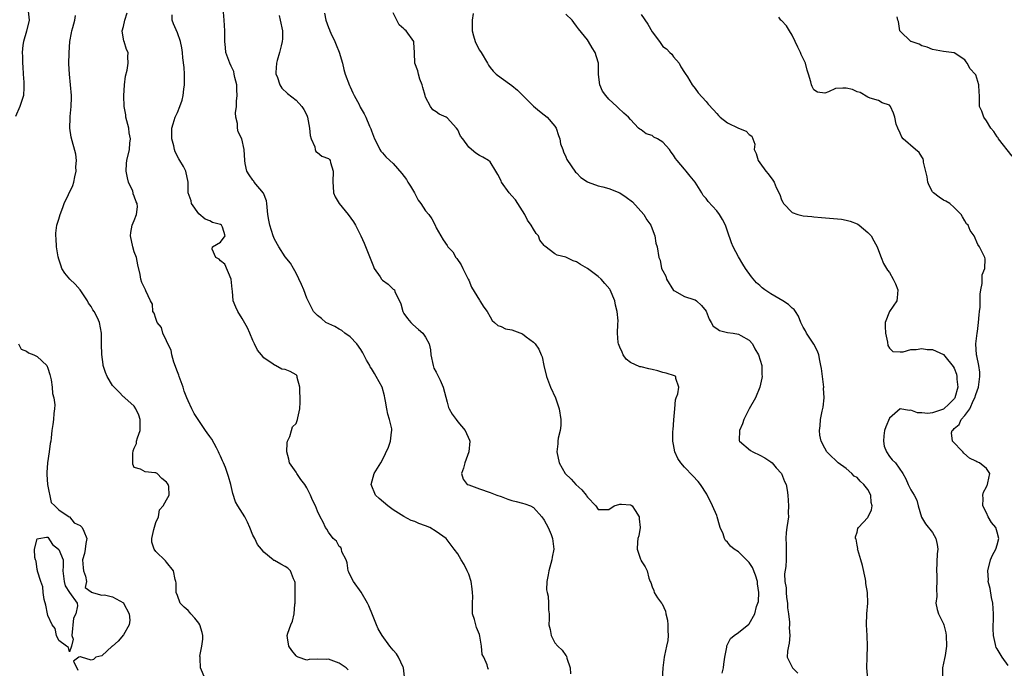
# Model space of a CAD drawing. Units: inches. Extents: x 2562000 to 2565000, y 1524000 to 1527000.
# Drawn here: x 2562110 to 2562292, y 1525973 to 1526093 of the extents above; entities that cross this region are included whole.
import ezdxf

# ---------------------------------------------------------------- set-up
doc = ezdxf.new("R2010")
doc.units = ezdxf.units.IN
doc.header["$MEASUREMENT"] = 0
doc.layers.add('LD25621524_2ft', color=113, linetype='Continuous')

msp = doc.modelspace()

# ---------------------------------------------------------------- linework, layer by layer
at = {"layer": 'LD25621524_2ft'}
for points, elevation in [([(2562111.34, 1526094.66), (2562111.52, 1526093), (2562111.05, 1526090.95), (2562110.48, 1526089), (2562110.36, 1526088.36), (2562110.22, 1526087), (2562110.26, 1526086.26), (2562110.29, 1526085), (2562110.34, 1526084.34), (2562110.4, 1526083), (2562110.54, 1526081.46), (2562110.56, 1526081), (2562110.52, 1526080.52), (2562110.5, 1526079), (2562109.82, 1526077), (2562109, 1526075.14)], 8242), ([(2562170.66, 1525972.66), (2562170.28, 1525973), (2562169, 1525973.9), (2562167, 1525974.65), (2562166.59, 1525974.59), (2562165, 1525974.65), (2562163.41, 1525974.59), (2562163, 1525974.42), (2562161.4, 1525975), (2562161.12, 1525975.12), (2562161, 1525975.23), (2562160.22, 1525976.22), (2562159.68, 1525977), (2562159.43, 1525978.57), (2562159.33, 1525979), (2562159.46, 1525979.46), (2562160.04, 1525981), (2562160.34, 1525981.66), (2562160.65, 1525983), (2562160.8, 1525984.8), (2562160.82, 1525985), (2562160.81, 1525985.19), (2562160.83, 1525988.83), (2562160.79, 1525989), (2562160.52, 1525989.48), (2562159.96, 1525991), (2562159.46, 1525991.46), (2562159, 1525991.77), (2562158.2, 1525992.2), (2562157, 1525992.89), (2562156.91, 1525992.91), (2562156.78, 1525993), (2562155, 1525994.44), (2562154.59, 1525995), (2562153.83, 1525995.83), (2562153.33, 1525997), (2562153, 1525997.57), (2562152.46, 1525999), (2562152.02, 1526000.02), (2562151.48, 1526001), (2562150.19, 1526003), (2562149.78, 1526003.78), (2562149.29, 1526005.29), (2562148.91, 1526007), (2562148.45, 1526008.45), (2562148.3, 1526009), (2562147.89, 1526010.12), (2562147.53, 1526011), (2562147.36, 1526011.36), (2562147, 1526012.19), (2562146.73, 1526012.73), (2562146.64, 1526013), (2562146.25, 1526013.75), (2562145.36, 1526015.36), (2562145, 1526015.89), (2562144.52, 1526016.52), (2562144.22, 1526017), (2562143, 1526018.82), (2562142.86, 1526019), (2562142.14, 1526020.14), (2562141.66, 1526021), (2562141, 1526022.44), (2562140.77, 1526023), (2562140.26, 1526024.26), (2562140.06, 1526025), (2562139.32, 1526027), (2562139.24, 1526027.24), (2562139, 1526027.81), (2562138.37, 1526029.63), (2562138, 1526031), (2562137.86, 1526031.86), (2562137.25, 1526033), (2562137, 1526033.59), (2562136.28, 1526035), (2562136.03, 1526036.03), (2562135.24, 1526037), (2562135, 1526037.69), (2562134.7, 1526038.7), (2562134.47, 1526039), (2562134.39, 1526040.39), (2562134, 1526041), (2562133.15, 1526042.85), (2562133.11, 1526043), (2562133, 1526043.17), (2562132.41, 1526044.41), (2562132.22, 1526045), (2562132.12, 1526045.88), (2562131.65, 1526047.65), (2562131.39, 1526049), (2562131, 1526050.05), (2562130.72, 1526051), (2562130.32, 1526053), (2562130.38, 1526053.62), (2562130.63, 1526055), (2562131, 1526055.87), (2562131.44, 1526057), (2562131.62, 1526058.38), (2562131.56, 1526059), (2562131.34, 1526059.34), (2562131, 1526060.37), (2562130.81, 1526060.81), (2562130.81, 1526061), (2562130.71, 1526061.29), (2562129.96, 1526063), (2562129.77, 1526063.77), (2562129.49, 1526065), (2562129.57, 1526066.43), (2562129.64, 1526067), (2562130.14, 1526069), (2562130.2, 1526070.2), (2562130.29, 1526071), (2562130.08, 1526072.08), (2562129.97, 1526073), (2562129.47, 1526075), (2562129.42, 1526075.42), (2562129.12, 1526077), (2562129.05, 1526078.95), (2562129.21, 1526081), (2562129.38, 1526082.62), (2562129.71, 1526083.71), (2562129.9, 1526085), (2562129.84, 1526086.16), (2562129.88, 1526087), (2562129.57, 1526087.57), (2562129.11, 1526089), (2562129.07, 1526089.07), (2562128.79, 1526091), (2562129, 1526091.82), (2562129.23, 1526093), (2562129.69, 1526094.31)], 8238), ([(2562196.7, 1525972.7), (2562196.57, 1525973), (2562196.42, 1525973.58), (2562195.8, 1525975), (2562195.5, 1525975.5), (2562195.38, 1525977), (2562195.09, 1525978.91), (2562195, 1525979.18), (2562194.46, 1525980.46), (2562194.3, 1525981), (2562194.05, 1525981.95), (2562193.73, 1525983), (2562193.69, 1525983.69), (2562193.71, 1525985), (2562193.78, 1525986.22), (2562193.74, 1525987), (2562193.62, 1525987.62), (2562193.45, 1525989), (2562193, 1525990.37), (2562192.73, 1525991), (2562192.17, 1525992.17), (2562191.62, 1525993), (2562191, 1525994.11), (2562190.29, 1525995), (2562188.8, 1525997), (2562187, 1525998.28), (2562185.83, 1525999), (2562185, 1525999.34), (2562183.76, 1525999.76), (2562183, 1526000.09), (2562182.31, 1526000.31), (2562181, 1526001.03), (2562179, 1526002.28), (2562177.99, 1526003), (2562176.39, 1526004.39), (2562175.75, 1526005), (2562174.94, 1526007), (2562175.49, 1526009), (2562176.71, 1526011), (2562177, 1526011.53), (2562178.14, 1526013.86), (2562178.49, 1526015), (2562178.68, 1526016.68), (2562178.76, 1526017), (2562178.73, 1526017.27), (2562178.34, 1526019), (2562178.01, 1526020.01), (2562177.8, 1526021), (2562177.59, 1526022.41), (2562177.48, 1526023), (2562177.39, 1526023.39), (2562176.96, 1526025), (2562175.86, 1526027), (2562175.53, 1526027.53), (2562175, 1526028.46), (2562174.76, 1526028.76), (2562174.65, 1526029), (2562174.03, 1526030.03), (2562173.38, 1526031.38), (2562173, 1526031.95), (2562172.24, 1526033), (2562171, 1526034.34), (2562170.07, 1526035), (2562169.49, 1526035.49), (2562169, 1526035.76), (2562168.21, 1526036.21), (2562166.55, 1526037), (2562165.69, 1526037.69), (2562165, 1526038.27), (2562164.25, 1526039), (2562163.26, 1526041), (2562163, 1526041.49), (2562162.46, 1526043), (2562162.02, 1526044.02), (2562161, 1526046.13), (2562160.53, 1526047), (2562159.99, 1526047.99), (2562159, 1526049.13), (2562157.79, 1526051), (2562157, 1526052.39), (2562156.74, 1526053), (2562156.12, 1526055), (2562155.94, 1526055.94), (2562155.79, 1526057), (2562155.65, 1526058.35), (2562155.59, 1526059), (2562155.52, 1526059.52), (2562154.96, 1526060.96), (2562153.25, 1526063), (2562153.15, 1526063.15), (2562153, 1526063.31), (2562152.3, 1526064.3), (2562151.86, 1526065), (2562151.58, 1526066.42), (2562151.48, 1526067), (2562151.4, 1526069), (2562150.95, 1526071), (2562150.28, 1526072.28), (2562150.16, 1526073), (2562150.17, 1526073.83), (2562149.86, 1526075), (2562149.79, 1526075.79), (2562149.96, 1526077), (2562149.98, 1526077.98), (2562150.09, 1526079), (2562150.05, 1526080.05), (2562150, 1526081), (2562149.66, 1526082.34), (2562149.54, 1526083), (2562149.44, 1526083.44), (2562149, 1526084.44), (2562148.73, 1526085), (2562148.01, 1526087), (2562147.89, 1526087.89), (2562147.78, 1526089), (2562147.81, 1526090.19), (2562147.78, 1526091), (2562147.67, 1526093), (2562147.53, 1526094.47)], 8234), ([(2562166.29, 1526094.29), (2562166.51, 1526093), (2562167, 1526091.61), (2562167.2, 1526091.2), (2562167.25, 1526091), (2562167.44, 1526090.56), (2562168.19, 1526089), (2562168.42, 1526088.42), (2562169.02, 1526087.02), (2562169.59, 1526085), (2562169.86, 1526083.86), (2562170.1, 1526083), (2562170.88, 1526080.88), (2562171, 1526080.64), (2562171.52, 1526079.52), (2562171.77, 1526079), (2562172.67, 1526077.33), (2562172.88, 1526076.88), (2562173.63, 1526075.63), (2562173.94, 1526075), (2562174.63, 1526073.37), (2562174.87, 1526072.87), (2562175, 1526072.46), (2562175.54, 1526071), (2562176.17, 1526069.83), (2562176.53, 1526069), (2562176.69, 1526068.69), (2562177, 1526068.38), (2562177.66, 1526067.66), (2562178.41, 1526067), (2562179, 1526066.45), (2562180.6, 1526064.6), (2562181.46, 1526063.46), (2562181.71, 1526063), (2562182.23, 1526062.23), (2562182.93, 1526061), (2562183.66, 1526059.66), (2562184.13, 1526059), (2562185, 1526057.67), (2562185.59, 1526057), (2562186.15, 1526056.15), (2562186.81, 1526055), (2562187, 1526054.51), (2562187.84, 1526053), (2562188.28, 1526052.28), (2562189, 1526051.21), (2562189.09, 1526051.09), (2562189.14, 1526051), (2562190.08, 1526050.08), (2562190.64, 1526049), (2562190.83, 1526048.83), (2562191.63, 1526047.63), (2562191.91, 1526047), (2562192.93, 1526045), (2562193, 1526044.8), (2562193.55, 1526043.55), (2562195, 1526041.11), (2562195.08, 1526041), (2562195.82, 1526039.82), (2562196.42, 1526039), (2562197, 1526038.02), (2562197.35, 1526037.35), (2562197.78, 1526037), (2562198.4, 1526036.4), (2562199, 1526036.22), (2562199.8, 1526035.8), (2562201, 1526035.61), (2562203, 1526034.85), (2562203.67, 1526034.33), (2562205, 1526033.36), (2562205.34, 1526033), (2562206.02, 1526032.02), (2562206.46, 1526031), (2562206.6, 1526030.6), (2562206.95, 1526029), (2562207.44, 1526027), (2562208.2, 1526025), (2562209.08, 1526023), (2562209.79, 1526021), (2562210.1, 1526019), (2562210.09, 1526017.91), (2562209.96, 1526017), (2562209.57, 1526015.57), (2562209.51, 1526015), (2562209.51, 1526014.49), (2562209.34, 1526013), (2562209.77, 1526011), (2562210.88, 1526009), (2562211.99, 1526007.99), (2562212.88, 1526007), (2562213.99, 1526005.99), (2562214.77, 1526005), (2562214.87, 1526004.87), (2562215, 1526004.64), (2562216.58, 1526003), (2562217, 1526002.32), (2562219, 1526002.35), (2562220, 1526003), (2562221, 1526003.3), (2562221.32, 1526003.32), (2562223, 1526003.18), (2562223.14, 1526003.14), (2562223.31, 1526003), (2562223.84, 1526002.16), (2562224.63, 1526001), (2562224.61, 1526000.61), (2562224.79, 1525999), (2562224.55, 1525997.45), (2562224.34, 1525997), (2562224.28, 1525996.28), (2562224.24, 1525995), (2562224.87, 1525993.13), (2562224.93, 1525993), (2562224.96, 1525992.96), (2562225, 1525992.85), (2562225.75, 1525991.75), (2562226.07, 1525991), (2562226.37, 1525989.63), (2562226.67, 1525989), (2562226.8, 1525988.8), (2562227, 1525988.02), (2562227.34, 1525987.34), (2562227.4, 1525987), (2562228.02, 1525985.98), (2562228.73, 1525985), (2562228.86, 1525984.86), (2562229.49, 1525983.49), (2562229.55, 1525983), (2562229.83, 1525981.83), (2562229.94, 1525981), (2562229.94, 1525979.94), (2562229.98, 1525979), (2562229.92, 1525978.08), (2562229.69, 1525977), (2562229.28, 1525975.28), (2562229.23, 1525975), (2562228.97, 1525973), (2562228.88, 1525971)], 8230), ([(2562240.01, 1525972.01), (2562240.24, 1525973), (2562240.3, 1525973.7), (2562240.49, 1525975), (2562240.86, 1525976.86), (2562240.88, 1525977.12), (2562241, 1525977.32), (2562241.55, 1525978.45), (2562242.19, 1525979), (2562243, 1525979.56), (2562244.92, 1525981.08), (2562245, 1525981.17), (2562246.02, 1525983), (2562246.39, 1525984.39), (2562246.62, 1525985), (2562246.7, 1525985.3), (2562246.8, 1525987), (2562246.57, 1525988.57), (2562246.54, 1525989), (2562246.18, 1525990.18), (2562245.61, 1525991.61), (2562245, 1525992.5), (2562244.77, 1525992.77), (2562244.52, 1525993), (2562243, 1525994.53), (2562242.24, 1525995), (2562241.57, 1525995.57), (2562241, 1525996.31), (2562240.62, 1525996.62), (2562240.42, 1525997), (2562240.15, 1525997.85), (2562239.64, 1525999), (2562239.47, 1525999.47), (2562239.08, 1526001), (2562239, 1526001.21), (2562238.23, 1526003), (2562237.85, 1526003.85), (2562237.23, 1526005), (2562237.16, 1526005.16), (2562235.96, 1526007), (2562235.54, 1526007.54), (2562234.57, 1526008.57), (2562233, 1526010.19), (2562232.31, 1526011), (2562231.79, 1526011.79), (2562231.25, 1526013), (2562231, 1526014.37), (2562230.86, 1526015), (2562230.86, 1526016.86), (2562230.9, 1526017.1), (2562231.04, 1526018.96), (2562231.24, 1526021), (2562231.36, 1526022.64), (2562231.48, 1526023), (2562231.78, 1526023.78), (2562231.94, 1526025), (2562231.42, 1526026.58), (2562231.42, 1526027), (2562231.13, 1526027.13), (2562229.62, 1526027.62), (2562229, 1526027.73), (2562228.04, 1526028.04), (2562227, 1526028.29), (2562226.38, 1526028.38), (2562225, 1526028.75), (2562224.76, 1526028.76), (2562223, 1526029.56), (2562222.18, 1526030.18), (2562221.65, 1526031), (2562221.46, 1526031.46), (2562221, 1526032.42), (2562220.79, 1526033), (2562220.72, 1526033.28), (2562220.62, 1526035), (2562220.66, 1526036.66), (2562220.73, 1526037.27), (2562220.51, 1526039), (2562220.2, 1526040.2), (2562220.11, 1526041), (2562219.25, 1526043), (2562219.15, 1526043.15), (2562218.23, 1526044.23), (2562217.54, 1526045), (2562217, 1526045.5), (2562215, 1526047.01), (2562213.72, 1526047.72), (2562213, 1526048.23), (2562212.4, 1526048.4), (2562211, 1526049.07), (2562209.42, 1526049.42), (2562209, 1526049.67), (2562207.09, 1526051.09), (2562207, 1526051.23), (2562206.22, 1526052.22), (2562205.93, 1526053), (2562205.49, 1526053.49), (2562205, 1526054.26), (2562204.59, 1526055), (2562203.92, 1526055.92), (2562203.42, 1526057), (2562201.68, 1526059.68), (2562201, 1526060.46), (2562200.48, 1526061), (2562199.08, 1526063), (2562199, 1526063.19), (2562198.42, 1526064.42), (2562198.01, 1526065), (2562197, 1526066.71), (2562196.68, 1526067), (2562195.63, 1526067.63), (2562195, 1526067.92), (2562194.33, 1526068.33), (2562193.55, 1526069), (2562193, 1526069.44), (2562191.9, 1526071), (2562191.51, 1526071.51), (2562191, 1526072.66), (2562190.77, 1526073), (2562189, 1526074.9), (2562188.83, 1526075), (2562187.55, 1526075.55), (2562187, 1526075.98), (2562186.38, 1526076.38), (2562185.95, 1526077), (2562185, 1526078.73), (2562184.91, 1526079), (2562184.5, 1526080.5), (2562184.35, 1526081), (2562183.94, 1526082.06), (2562183.69, 1526083), (2562183.59, 1526083.59), (2562183.04, 1526085), (2562182.95, 1526086.95), (2562182.94, 1526087), (2562182.86, 1526088.86), (2562182.81, 1526089), (2562181.41, 1526091), (2562181.17, 1526091.17), (2562181, 1526091.37), (2562180.12, 1526092.12), (2562179, 1526094.36)], 8228), ([(2562144.14, 1525971), (2562143.27, 1525973), (2562143.25, 1525974.75), (2562143.2, 1525975), (2562143.19, 1525975.19), (2562143.53, 1525977), (2562143.69, 1525978.31), (2562143.69, 1525979), (2562143.57, 1525979.57), (2562143.17, 1525981), (2562143, 1525981.28), (2562142.24, 1525982.24), (2562141.49, 1525983), (2562141.29, 1525983.29), (2562141, 1525983.63), (2562140.25, 1525984.25), (2562139.5, 1525985), (2562139, 1525986.42), (2562138.78, 1525987), (2562138.75, 1525988.75), (2562138.72, 1525989), (2562138.61, 1525989.39), (2562138.26, 1525991), (2562137, 1525992.61), (2562136.82, 1525992.82), (2562135, 1525994.58), (2562134.67, 1525995), (2562134.28, 1525996.28), (2562134.24, 1525997), (2562134.61, 1525998.61), (2562135, 1525999.91), (2562135.47, 1526001), (2562135.71, 1526002.29), (2562136.34, 1526003), (2562137, 1526004.12), (2562137.5, 1526005), (2562137.39, 1526006.6), (2562137.27, 1526007), (2562137.14, 1526007.14), (2562137, 1526007.4), (2562136.1, 1526008.1), (2562135.23, 1526009), (2562135, 1526009.13), (2562134.84, 1526009.16), (2562133, 1526009.31), (2562132.17, 1526009.83), (2562131, 1526010.13), (2562130.71, 1526010.71), (2562130.74, 1526012.74), (2562130.82, 1526013.18), (2562131, 1526013.73), (2562131.41, 1526014.59), (2562131.45, 1526015), (2562131.6, 1526015.6), (2562132.08, 1526017), (2562132.1, 1526017.9), (2562132.1, 1526019), (2562131.83, 1526019.83), (2562131.32, 1526021), (2562131, 1526021.46), (2562129.26, 1526023), (2562129.13, 1526023.13), (2562129, 1526023.23), (2562128.16, 1526024.16), (2562127.25, 1526025), (2562127, 1526025.29), (2562125.97, 1526027), (2562125.7, 1526027.7), (2562125.27, 1526029), (2562125.21, 1526029.21), (2562125.02, 1526031.02), (2562124.96, 1526032.96), (2562124.92, 1526035), (2562124.56, 1526037), (2562124.18, 1526037.82), (2562123.56, 1526039), (2562123.32, 1526039.32), (2562123, 1526039.93), (2562122.55, 1526040.55), (2562122.33, 1526041), (2562121, 1526043), (2562120.06, 1526044.06), (2562119.08, 1526045), (2562118.14, 1526046.14), (2562117.59, 1526047), (2562117.43, 1526047.43), (2562117, 1526048.7), (2562116.89, 1526049.11), (2562116.61, 1526051), (2562116.55, 1526052.55), (2562116.45, 1526053), (2562116.46, 1526053.54), (2562116.64, 1526055), (2562117, 1526056.14), (2562117.25, 1526057), (2562117.75, 1526058.25), (2562118, 1526059), (2562119.62, 1526062.38), (2562119.78, 1526063), (2562119.97, 1526063.97), (2562120.21, 1526065), (2562120.19, 1526065.81), (2562120.28, 1526067), (2562120.17, 1526068.17), (2562119.32, 1526071.32), (2562119.07, 1526073), (2562119.13, 1526074.87), (2562119.12, 1526075.12), (2562119.3, 1526077), (2562119.35, 1526078.65), (2562119.34, 1526079), (2562119.19, 1526081), (2562119, 1526083), (2562118.89, 1526084.89), (2562118.91, 1526086.91), (2562119.08, 1526089), (2562119.37, 1526090.63), (2562119.44, 1526091), (2562119.64, 1526091.64), (2562119.98, 1526093), (2562120.14, 1526093.86)], 8240), ([(2562181.18, 1525970.82), (2562180.92, 1525973), (2562180.83, 1525973.17), (2562180, 1525975), (2562179.63, 1525975.63), (2562179, 1525976.32), (2562178.69, 1525976.69), (2562178.39, 1525977), (2562176.95, 1525979), (2562176.25, 1525980.25), (2562175.92, 1525981), (2562175.19, 1525982.81), (2562174.47, 1525984.47), (2562174.27, 1525985), (2562173.04, 1525987.04), (2562171.63, 1525989), (2562171, 1525990.21), (2562170.76, 1525990.76), (2562170.69, 1525991), (2562170.47, 1525992.47), (2562170.26, 1525993), (2562169.49, 1525994.51), (2562169.41, 1525995), (2562169.28, 1525995.28), (2562169, 1525995.47), (2562168.49, 1525996.49), (2562167.9, 1525997), (2562167, 1525998.16), (2562166.69, 1525998.69), (2562166.44, 1525999), (2562166.01, 1526000.01), (2562165.5, 1526001), (2562165, 1526002.06), (2562164.6, 1526003), (2562164.05, 1526004.05), (2562163.65, 1526005), (2562163, 1526006.36), (2562162.61, 1526007), (2562161.91, 1526007.91), (2562161.15, 1526009), (2562161, 1526009.25), (2562159.8, 1526011), (2562159.66, 1526011.66), (2562159.32, 1526013), (2562159.34, 1526014.66), (2562159.43, 1526015), (2562159.86, 1526015.86), (2562160.16, 1526017), (2562160.37, 1526017.63), (2562161, 1526018.29), (2562161.27, 1526019), (2562161.32, 1526019.32), (2562161.67, 1526021), (2562161.75, 1526022.25), (2562161.67, 1526025), (2562161.23, 1526026.77), (2562161.22, 1526027), (2562161.14, 1526027.14), (2562161, 1526027.26), (2562159.89, 1526027.89), (2562159, 1526028.28), (2562158.34, 1526028.34), (2562157.2, 1526029), (2562157, 1526029.06), (2562156.75, 1526029.25), (2562155, 1526030.42), (2562154.59, 1526031), (2562153.86, 1526031.86), (2562153.29, 1526033), (2562153, 1526033.64), (2562152.44, 1526035), (2562152, 1526036), (2562151, 1526037.73), (2562150.18, 1526039), (2562149.81, 1526039.81), (2562149.34, 1526041), (2562149.22, 1526042.78), (2562149.15, 1526043.15), (2562148.99, 1526045), (2562147.77, 1526047.77), (2562147, 1526048.41), (2562146.73, 1526048.73), (2562146.14, 1526049), (2562145.46, 1526050.54), (2562145.52, 1526051), (2562147, 1526051.84), (2562147.87, 1526053), (2562147.34, 1526054.66), (2562147.19, 1526055), (2562147, 1526055.14), (2562145.52, 1526055.52), (2562145, 1526055.81), (2562144.13, 1526056.13), (2562143, 1526057.1), (2562141.64, 1526059), (2562141.53, 1526059.53), (2562141, 1526061), (2562140.97, 1526063), (2562140.55, 1526065), (2562140.11, 1526065.89), (2562139.48, 1526067), (2562139.29, 1526067.29), (2562138.59, 1526068.59), (2562138.48, 1526069), (2562138.32, 1526069.68), (2562137.96, 1526071), (2562137.99, 1526071.99), (2562137.98, 1526073), (2562138.21, 1526073.79), (2562138.59, 1526075), (2562139, 1526075.88), (2562139.46, 1526077), (2562139.87, 1526078.13), (2562140.07, 1526079), (2562140.22, 1526080.22), (2562140.34, 1526081), (2562140.33, 1526081.67), (2562140.32, 1526083), (2562140.23, 1526084.23), (2562140.02, 1526085.98), (2562139.93, 1526087), (2562139.82, 1526087.82), (2562139.58, 1526089), (2562139, 1526090.62), (2562138.27, 1526092.27), (2562138.05, 1526093), (2562138.06, 1526093.94)], 8236), ([(2562157.84, 1526093.84), (2562158.06, 1526093), (2562158.5, 1526091), (2562158.46, 1526089.54), (2562158.43, 1526089), (2562158.21, 1526088.21), (2562157.91, 1526087), (2562157.48, 1526085.48), (2562157.36, 1526085), (2562157.26, 1526083.26), (2562157.27, 1526083), (2562157.47, 1526082.53), (2562157.99, 1526081), (2562158.38, 1526080.38), (2562159.4, 1526079.4), (2562161, 1526078.15), (2562162.09, 1526077), (2562162.44, 1526076.44), (2562163, 1526075.38), (2562163.14, 1526075), (2562163.52, 1526073), (2562163.6, 1526071.6), (2562163.79, 1526071), (2562164.48, 1526069.52), (2562164.56, 1526069), (2562164.68, 1526068.68), (2562165, 1526068.46), (2562165.79, 1526067.79), (2562167, 1526067.34), (2562167.18, 1526067.18), (2562167.3, 1526067), (2562167.39, 1526066.61), (2562167.89, 1526065), (2562167.79, 1526063), (2562167.86, 1526062.14), (2562167.93, 1526061), (2562168.27, 1526060.27), (2562169, 1526059), (2562170.67, 1526057), (2562171.62, 1526055.62), (2562172.03, 1526055), (2562173.03, 1526053.03), (2562173.65, 1526051.65), (2562175, 1526048.26), (2562175.33, 1526047.33), (2562175.5, 1526047), (2562176.58, 1526045.42), (2562176.85, 1526045), (2562177, 1526044.83), (2562178.08, 1526044.08), (2562179, 1526043.18), (2562179.11, 1526043.11), (2562179.22, 1526043), (2562179.3, 1526042.7), (2562180.45, 1526040.45), (2562180.78, 1526039), (2562181, 1526038.65), (2562181.69, 1526037.69), (2562182.25, 1526037), (2562182.63, 1526036.63), (2562183.71, 1526035.71), (2562184.49, 1526035), (2562185, 1526034.25), (2562185.69, 1526033), (2562185.9, 1526031.9), (2562185.99, 1526031), (2562186.42, 1526029), (2562186.55, 1526028.55), (2562187, 1526027.75), (2562187.72, 1526026.28), (2562188.28, 1526025), (2562189, 1526022.21), (2562189.26, 1526021.26), (2562189.37, 1526021), (2562189.97, 1526019.97), (2562190.66, 1526019), (2562191, 1526018.55), (2562192.38, 1526017), (2562193.18, 1526015.18), (2562193.24, 1526015), (2562193.05, 1526013), (2562192.26, 1526011), (2562192.02, 1526009.98), (2562191.66, 1526009), (2562191.99, 1526007.99), (2562192.74, 1526007), (2562193, 1526006.89), (2562195, 1526006.19), (2562197, 1526005.52), (2562198.21, 1526005), (2562199, 1526004.73), (2562200.27, 1526004.27), (2562201, 1526004.04), (2562201.81, 1526003.81), (2562203, 1526003.52), (2562203.39, 1526003.39), (2562204.45, 1526003), (2562205, 1526002.71), (2562206.56, 1526001), (2562207, 1526000.35), (2562207.74, 1525999), (2562208.29, 1525997.71), (2562208.57, 1525997), (2562208.81, 1525995), (2562208.5, 1525993.5), (2562208.43, 1525993), (2562207.85, 1525991), (2562207.75, 1525990.25), (2562207.47, 1525989), (2562207.45, 1525987.45), (2562207.53, 1525987), (2562207.71, 1525986.29), (2562207.83, 1525985), (2562207.79, 1525983.79), (2562207.9, 1525983), (2562207.92, 1525982.08), (2562207.89, 1525981), (2562208.09, 1525980.09), (2562208.28, 1525979), (2562209, 1525977.64), (2562209.5, 1525977), (2562210.31, 1525976.31), (2562211, 1525975.33), (2562211.15, 1525975.15), (2562211.22, 1525974.78), (2562211.83, 1525973), (2562211.9, 1525971.9)], 8232), ([(2562193.81, 1526094.19), (2562193.64, 1526093), (2562193.62, 1526091), (2562193.9, 1526090.1), (2562194.2, 1526089), (2562194.45, 1526088.45), (2562195, 1526087.44), (2562195.29, 1526087), (2562196.5, 1526085), (2562196.67, 1526084.67), (2562197, 1526084.18), (2562197.55, 1526083.55), (2562198.11, 1526083), (2562199, 1526082.28), (2562201, 1526080.9), (2562202.03, 1526080.03), (2562203, 1526079.09), (2562205.03, 1526077.03), (2562206.11, 1526076.11), (2562207, 1526075.43), (2562207.54, 1526075), (2562209, 1526073.36), (2562209.22, 1526073), (2562209.64, 1526071.64), (2562209.88, 1526071), (2562210.05, 1526070.05), (2562210.43, 1526069), (2562210.57, 1526068.57), (2562211, 1526067.66), (2562211.19, 1526067.19), (2562212.83, 1526064.83), (2562213, 1526064.67), (2562213.81, 1526063.81), (2562215.05, 1526063.05), (2562215.15, 1526063), (2562217, 1526062.32), (2562217.88, 1526062.12), (2562219, 1526061.77), (2562221, 1526060.97), (2562222.19, 1526060.19), (2562223.35, 1526059.35), (2562225.5, 1526057), (2562226.01, 1526056.01), (2562226.76, 1526055), (2562227, 1526054.34), (2562227.53, 1526053), (2562227.68, 1526051.68), (2562227.97, 1526051), (2562228.25, 1526049), (2562228.5, 1526048.5), (2562228.77, 1526047), (2562229, 1526046.52), (2562229.53, 1526045.53), (2562229.7, 1526045), (2562231, 1526042.92), (2562231.14, 1526042.86), (2562233, 1526041.78), (2562234.75, 1526041.25), (2562235, 1526041.15), (2562235.21, 1526041), (2562236.14, 1526040.14), (2562237, 1526039.05), (2562237.58, 1526037.58), (2562237.96, 1526037), (2562238.32, 1526036.32), (2562239, 1526035.86), (2562239.52, 1526035.52), (2562241, 1526035.15), (2562242.05, 1526035), (2562243, 1526034.83), (2562243.43, 1526034.57), (2562245, 1526033.73), (2562245.62, 1526033), (2562246.08, 1526032.08), (2562246.75, 1526031), (2562247.33, 1526029), (2562247.35, 1526027.35), (2562247.38, 1526027), (2562247.33, 1526026.67), (2562246.96, 1526025), (2562246.16, 1526023), (2562245, 1526021), (2562244.03, 1526019), (2562243.78, 1526018.22), (2562243.18, 1526017), (2562243.15, 1526015.15), (2562243.18, 1526015), (2562245.26, 1526013.26), (2562245.69, 1526013), (2562247, 1526012.38), (2562247.89, 1526011.89), (2562249, 1526011.2), (2562249.26, 1526011), (2562250.03, 1526010.03), (2562251.02, 1526009), (2562251.52, 1526007.52), (2562251.84, 1526007), (2562252.06, 1526005.94), (2562252.18, 1526005), (2562252.31, 1526003), (2562252.26, 1526001.74), (2562252.27, 1526001), (2562252.18, 1526000.18), (2562251.99, 1525999), (2562251.89, 1525998.11), (2562251.82, 1525997), (2562251.89, 1525995.89), (2562251.89, 1525995), (2562251.83, 1525994.17), (2562251.86, 1525993), (2562251.8, 1525991.8), (2562251.56, 1525990.44), (2562251.63, 1525989), (2562251.83, 1525987.83), (2562251.83, 1525987), (2562251.94, 1525986.06), (2562252.09, 1525985), (2562252.12, 1525984.12), (2562252.3, 1525983), (2562252.5, 1525981.5), (2562252.47, 1525981), (2562252.4, 1525980.4), (2562252.54, 1525979), (2562252.43, 1525977.57), (2562252.29, 1525977), (2562252.09, 1525976.09), (2562252.06, 1525975), (2562253.01, 1525973.01), (2562254.03, 1525972.03)], 8226), ([(2562267.01, 1525971), (2562266.81, 1525973), (2562266.85, 1525975), (2562266.95, 1525977.05), (2562266.87, 1525979), (2562266.73, 1525981), (2562266.81, 1525983), (2562267, 1525985), (2562266.95, 1525987), (2562266.64, 1525988.64), (2562266.63, 1525989), (2562266.57, 1525989.43), (2562266, 1525992), (2562265.71, 1525993), (2562265.13, 1525994.87), (2562265.11, 1525995), (2562265.13, 1525995.13), (2562265, 1525995.74), (2562264.82, 1525996.82), (2562264.73, 1525997), (2562264.73, 1525997.27), (2562265, 1525998.12), (2562265.17, 1525998.83), (2562265.29, 1525999), (2562267, 1526000.86), (2562267.09, 1526001), (2562267.69, 1526002.31), (2562267.8, 1526003), (2562267.61, 1526003.61), (2562267.57, 1526005), (2562267, 1526006.05), (2562266.28, 1526007), (2562265.56, 1526007.56), (2562265, 1526008.25), (2562264.49, 1526008.49), (2562264.01, 1526009), (2562263, 1526009.92), (2562261.5, 1526011), (2562261.23, 1526011.23), (2562261, 1526011.47), (2562260.19, 1526012.19), (2562259.42, 1526013), (2562259, 1526013.7), (2562258.35, 1526015), (2562258.12, 1526016.13), (2562258.05, 1526017), (2562258.17, 1526017.83), (2562258.24, 1526019), (2562258.56, 1526020.56), (2562258.73, 1526021.27), (2562258.93, 1526023), (2562258.81, 1526024.81), (2562258.82, 1526025), (2562258.58, 1526027), (2562258.43, 1526028.43), (2562258.31, 1526029), (2562258.08, 1526029.92), (2562257.9, 1526031), (2562257.67, 1526031.67), (2562256.97, 1526032.97), (2562255.62, 1526035), (2562255.42, 1526035.42), (2562255, 1526036.09), (2562254.56, 1526037), (2562254.12, 1526038.12), (2562253.57, 1526039), (2562253.36, 1526039.36), (2562253, 1526039.61), (2562252.32, 1526040.32), (2562251.26, 1526041), (2562249, 1526042.3), (2562247.9, 1526043), (2562247.41, 1526043.41), (2562247, 1526043.81), (2562246.33, 1526044.33), (2562245.44, 1526045.44), (2562244.33, 1526047), (2562243.8, 1526047.8), (2562243, 1526049.11), (2562242.03, 1526051), (2562241.72, 1526051.72), (2562241, 1526053.92), (2562240.62, 1526055), (2562240.06, 1526056.06), (2562239.51, 1526057), (2562239, 1526057.65), (2562237.37, 1526059.37), (2562237, 1526059.92), (2562236.5, 1526060.5), (2562236.25, 1526061), (2562235.01, 1526063), (2562234.07, 1526064.07), (2562233.33, 1526065), (2562233, 1526065.37), (2562231.64, 1526067), (2562231.36, 1526067.36), (2562231, 1526067.95), (2562230.53, 1526068.53), (2562230.2, 1526069), (2562229, 1526070.39), (2562228, 1526071), (2562227.33, 1526071.33), (2562227, 1526071.6), (2562225.91, 1526071.91), (2562225, 1526072.64), (2562224.76, 1526072.76), (2562224.46, 1526073), (2562223, 1526074.58), (2562222.64, 1526075), (2562221.74, 1526075.74), (2562220.73, 1526076.73), (2562220.49, 1526077), (2562219, 1526078.34), (2562218.44, 1526079), (2562217.83, 1526079.83), (2562217.31, 1526081), (2562217.09, 1526082.91), (2562217.06, 1526083.06), (2562217.04, 1526085), (2562217, 1526085.18), (2562216.44, 1526087), (2562215.88, 1526087.88), (2562215.21, 1526089), (2562215, 1526089.31), (2562213.34, 1526091.34), (2562213, 1526091.87), (2562212.52, 1526092.52), (2562212.21, 1526093), (2562211, 1526094.1)], 8224), ([(2562225, 1526094.01), (2562226.23, 1526092.23), (2562227, 1526090.81), (2562228.36, 1526089), (2562229, 1526088.09), (2562229.69, 1526087.69), (2562230.31, 1526087), (2562230.65, 1526086.65), (2562231, 1526086.2), (2562232.03, 1526085), (2562232.35, 1526084.35), (2562233, 1526083.31), (2562233.11, 1526083.11), (2562233.55, 1526082.45), (2562234.41, 1526081), (2562235, 1526080.3), (2562235.53, 1526079.53), (2562237, 1526077.93), (2562237.41, 1526077.41), (2562238.39, 1526076.39), (2562239, 1526075.7), (2562239.3, 1526075.3), (2562239.65, 1526075), (2562241, 1526073.95), (2562243, 1526072.96), (2562244.44, 1526072.44), (2562245, 1526071.82), (2562245.49, 1526071.49), (2562246.02, 1526070.02), (2562245.9, 1526069), (2562246.29, 1526068.29), (2562246.68, 1526067), (2562247, 1526066.57), (2562248.11, 1526065), (2562248.52, 1526064.52), (2562249.37, 1526063.37), (2562249.61, 1526063), (2562250.02, 1526061.98), (2562250.66, 1526060.66), (2562251, 1526059.72), (2562251.24, 1526059.24), (2562251.37, 1526059), (2562253, 1526057.34), (2562254, 1526057), (2562255, 1526056.74), (2562256.59, 1526056.59), (2562257, 1526056.57), (2562258.4, 1526056.4), (2562262.09, 1526056.09), (2562263, 1526055.94), (2562263.73, 1526055.73), (2562265, 1526055.23), (2562265.16, 1526055.16), (2562265.4, 1526055), (2562267, 1526053.65), (2562267.61, 1526053), (2562268.13, 1526052.13), (2562268.75, 1526051), (2562269.34, 1526049.34), (2562269.5, 1526049), (2562269.9, 1526047.9), (2562270.45, 1526047), (2562270.64, 1526046.64), (2562271, 1526046.22), (2562271.72, 1526045), (2562272.13, 1526044.13), (2562272.56, 1526043), (2562272.46, 1526041.54), (2562272.37, 1526041), (2562270.99, 1526039), (2562270.2, 1526037), (2562270.24, 1526036.24), (2562270.26, 1526035), (2562270.65, 1526033.35), (2562270.73, 1526032.73), (2562271, 1526032.25), (2562271.63, 1526031.63), (2562273, 1526031.53), (2562273.53, 1526031.53), (2562275, 1526031.98), (2562275.95, 1526031.95), (2562277, 1526032.17), (2562277.99, 1526031.99), (2562279, 1526031.97), (2562279.69, 1526031.69), (2562281, 1526031.08), (2562281.28, 1526030.72), (2562282.84, 1526028.84), (2562283, 1526028.53), (2562283.43, 1526027.43), (2562283.51, 1526027), (2562283.5, 1526026.5), (2562283.67, 1526025), (2562283.1, 1526023), (2562283.07, 1526022.93), (2562282.09, 1526021.91), (2562281, 1526020.95), (2562279, 1526020.26), (2562278.13, 1526020.13), (2562277, 1526020.25), (2562276.22, 1526020.22), (2562275, 1526020.74), (2562274.67, 1526020.67), (2562273, 1526020.98), (2562271, 1526019.23), (2562270.32, 1526017.68), (2562270.11, 1526017), (2562269.96, 1526015.96), (2562269.88, 1526015), (2562270.05, 1526014.05), (2562270.47, 1526013), (2562271, 1526012.16), (2562271.54, 1526011.54), (2562272.1, 1526011), (2562273.46, 1526009), (2562274.03, 1526008.03), (2562274.47, 1526007), (2562275, 1526005.97), (2562275.6, 1526005), (2562276.1, 1526004.1), (2562276.35, 1526003), (2562276.95, 1526000.95), (2562277.71, 1525999.71), (2562279, 1525998.06), (2562279.62, 1525997), (2562279.88, 1525995.88), (2562279.97, 1525995), (2562279.88, 1525994.12), (2562279.75, 1525991), (2562279.8, 1525990.2), (2562279.8, 1525989), (2562279.71, 1525987.71), (2562279.8, 1525986.2), (2562279.62, 1525985), (2562279.83, 1525983.83), (2562280.07, 1525983), (2562281, 1525981.19), (2562281.08, 1525981), (2562281.49, 1525979.49), (2562281.55, 1525979), (2562281.6, 1525977), (2562281.31, 1525975.31), (2562281.24, 1525974.76), (2562280.86, 1525973), (2562280.85, 1525971)], 8222), ([(2562293, 1525973.47), (2562291.89, 1525975), (2562291, 1525976.54), (2562290.81, 1525976.8), (2562290.73, 1525977), (2562290.67, 1525977.33), (2562290.27, 1525979), (2562290.23, 1525980.23), (2562290.25, 1525981), (2562290.29, 1525981.71), (2562290.29, 1525983), (2562290.17, 1525985), (2562289.95, 1525986.05), (2562289.69, 1525987.69), (2562289.33, 1525989), (2562289.34, 1525989.34), (2562289.22, 1525991), (2562289.72, 1525993), (2562290.11, 1525993.89), (2562290.72, 1525995), (2562291, 1525995.77), (2562291.27, 1525997), (2562291, 1525998.17), (2562290.71, 1525999), (2562289.92, 1525999.92), (2562289.33, 1526001), (2562289, 1526001.72), (2562288.31, 1526003), (2562288.35, 1526004.35), (2562288.3, 1526005), (2562288.42, 1526005.58), (2562289, 1526006.53), (2562289.13, 1526006.87), (2562289.19, 1526007), (2562289.26, 1526007.26), (2562289.59, 1526009), (2562289.39, 1526009.39), (2562289, 1526009.91), (2562287.7, 1526011), (2562287.2, 1526011.2), (2562287, 1526011.32), (2562285.84, 1526011.84), (2562284.78, 1526012.78), (2562284.6, 1526013), (2562282.72, 1526015), (2562282.54, 1526016.54), (2562282.62, 1526017), (2562282.85, 1526017.14), (2562283, 1526017.33), (2562283.92, 1526018.08), (2562284.29, 1526019), (2562285, 1526019.77), (2562285.89, 1526021), (2562286.6, 1526022.6), (2562286.83, 1526023), (2562287, 1526023.67), (2562287.54, 1526025), (2562287.79, 1526027), (2562287.75, 1526027.75), (2562287.57, 1526029), (2562287.19, 1526030.81), (2562287.16, 1526031), (2562287.05, 1526033), (2562287.27, 1526035), (2562287.32, 1526035.32), (2562287.53, 1526037), (2562287.62, 1526038.38), (2562287.71, 1526039), (2562287.81, 1526039.81), (2562287.82, 1526041), (2562287.8, 1526042.2), (2562287.93, 1526043), (2562288.21, 1526044.21), (2562288.17, 1526045.83), (2562288.69, 1526047), (2562288.77, 1526048.77), (2562288.7, 1526049), (2562287.68, 1526051), (2562287.41, 1526051.41), (2562286.7, 1526053), (2562286, 1526054), (2562285.59, 1526055), (2562285.28, 1526055.28), (2562285, 1526055.83), (2562284.55, 1526056.55), (2562284.29, 1526057), (2562283, 1526058.3), (2562282.17, 1526059), (2562281.44, 1526059.44), (2562281, 1526059.66), (2562280.21, 1526060.21), (2562279.19, 1526061), (2562279, 1526061.2), (2562278.37, 1526062.37), (2562278.12, 1526063), (2562277.98, 1526063.98), (2562277.34, 1526066.66), (2562277.34, 1526067), (2562277.27, 1526067.27), (2562277, 1526067.64), (2562276.49, 1526068.49), (2562275.86, 1526069), (2562273.57, 1526071), (2562273.32, 1526071.32), (2562273, 1526072.04), (2562272.53, 1526073), (2562272.27, 1526073.73), (2562271.98, 1526075), (2562271.73, 1526075.73), (2562271.22, 1526077), (2562271, 1526077.21), (2562269.66, 1526077.66), (2562269, 1526078.08), (2562267.45, 1526078.55), (2562267, 1526078.72), (2562265.57, 1526079.57), (2562265, 1526079.71), (2562264.14, 1526080.14), (2562263, 1526080.41), (2562262.35, 1526080.35), (2562261, 1526080.29), (2562259.69, 1526079.69), (2562259, 1526079.48), (2562257.64, 1526079.64), (2562257, 1526080.04), (2562256.68, 1526080.67), (2562256.53, 1526081), (2562256.44, 1526081.56), (2562256.02, 1526083), (2562255.73, 1526083.73), (2562255.46, 1526085), (2562255, 1526085.87), (2562254.63, 1526086.63), (2562254.51, 1526087), (2562254, 1526088), (2562253.55, 1526089), (2562253, 1526090.17), (2562252.46, 1526091), (2562251.94, 1526091.94), (2562251, 1526092.92), (2562250.9, 1526093), (2562250.48, 1526093.52)], 8220), ([(2562293.77, 1526067.77), (2562291.21, 1526071), (2562291.16, 1526071.16), (2562291, 1526071.35), (2562290.36, 1526072.36), (2562289.81, 1526073), (2562289, 1526074.32), (2562288.48, 1526075), (2562288.14, 1526076.14), (2562287.71, 1526077), (2562287.68, 1526079), (2562287.61, 1526079.61), (2562287.6, 1526081), (2562287, 1526082.83), (2562286.92, 1526083), (2562285.98, 1526083.98), (2562285.41, 1526085), (2562285.24, 1526085.24), (2562285, 1526085.6), (2562283, 1526086.92), (2562282.48, 1526087), (2562281, 1526087.18), (2562279, 1526087.56), (2562277.98, 1526087.98), (2562277, 1526088.19), (2562276.51, 1526088.51), (2562275.06, 1526089), (2562275, 1526089.04), (2562273, 1526090.94), (2562272.95, 1526091), (2562272.71, 1526092.71), (2562272.55, 1526093), (2562272.43, 1526093.57)], 8218), ([(2562109.56, 1526033), (2562110.04, 1526032.04), (2562111, 1526031.67), (2562111.37, 1526031.37), (2562112.37, 1526031), (2562113, 1526030.71), (2562114.79, 1526029), (2562115, 1526028.53), (2562115.33, 1526027.33), (2562115.62, 1526026.38), (2562115.78, 1526025), (2562115.83, 1526023.83), (2562116.12, 1526023), (2562116.27, 1526021.73), (2562116.24, 1526021), (2562116.12, 1526020.12), (2562116.04, 1526019), (2562115.92, 1526018.08), (2562115.74, 1526017), (2562115.6, 1526015.6), (2562115.52, 1526015), (2562115.43, 1526014.57), (2562115.26, 1526013), (2562114.94, 1526011), (2562114.79, 1526009.21), (2562114.8, 1526008.8), (2562114.95, 1526007), (2562115.62, 1526003.62), (2562116.29, 1526003), (2562117, 1526002.31), (2562118.92, 1526001), (2562118.95, 1526000.95), (2562119, 1526000.96), (2562119.89, 1525999.89), (2562121, 1525999.41), (2562121.37, 1525999), (2562121.68, 1525998.32), (2562122.23, 1525997), (2562122.04, 1525996.04), (2562121.93, 1525995), (2562121.78, 1525994.22), (2562121.41, 1525993), (2562121.52, 1525991.52), (2562121.62, 1525991), (2562121.99, 1525990.01), (2562122.14, 1525989), (2562121.9, 1525987.9), (2562123, 1525987.09), (2562123.02, 1525987.02), (2562125, 1525986.48), (2562125.46, 1525986.54), (2562127, 1525986.19), (2562129, 1525985.05), (2562129.04, 1525985), (2562130.06, 1525983), (2562130.16, 1525981.84), (2562130.07, 1525981), (2562129, 1525979.11), (2562128.05, 1525977.95), (2562127, 1525977.05), (2562126.93, 1525977), (2562125, 1525975.22), (2562123.9, 1525975), (2562123.44, 1525974.56), (2562123, 1525974.42), (2562121.25, 1525975), (2562121.03, 1525975.03), (2562121, 1525975.07), (2562120.71, 1525975), (2562119.76, 1525974.24), (2562120.56, 1525972.56)], 8242)]:
    msp.add_lwpolyline(points, dxfattribs=dict(at, elevation=elevation))
at = {"layer": 'LD25621524_2ft', "elevation": 8242}
msp.add_lwpolyline([(2562114.05, 1525988.05), (2562113.7, 1525989), (2562113.07, 1525990.93), (2562113.07, 1525991.07), (2562113, 1525991.23), (2562112.79, 1525992.79), (2562112.69, 1525993), (2562112.57, 1525993.43), (2562112.53, 1525995), (2562113, 1525996.91), (2562113.34, 1525997), (2562114.76, 1525997.24), (2562115, 1525997.23), (2562115.86, 1525995.86), (2562116.96, 1525995), (2562117, 1525994.94), (2562117.84, 1525993), (2562117.85, 1525991.85), (2562117.79, 1525991), (2562117.98, 1525989), (2562118.18, 1525988.18), (2562119, 1525986.98), (2562120.45, 1525985), (2562120.51, 1525984.51), (2562120.17, 1525983), (2562119.76, 1525982.24), (2562119.45, 1525979), (2562119.67, 1525978.33), (2562119.37, 1525977), (2562119, 1525975.97), (2562118.79, 1525976.79), (2562118.44, 1525977), (2562117, 1525978.1), (2562116.61, 1525979), (2562116.33, 1525980.33), (2562115.81, 1525981), (2562115, 1525982.69), (2562114.93, 1525983), (2562114.62, 1525984.62), (2562114.32, 1525985.68), (2562114.12, 1525987)], close=True, dxfattribs=at)

doc.saveas('drawing.dxf')
